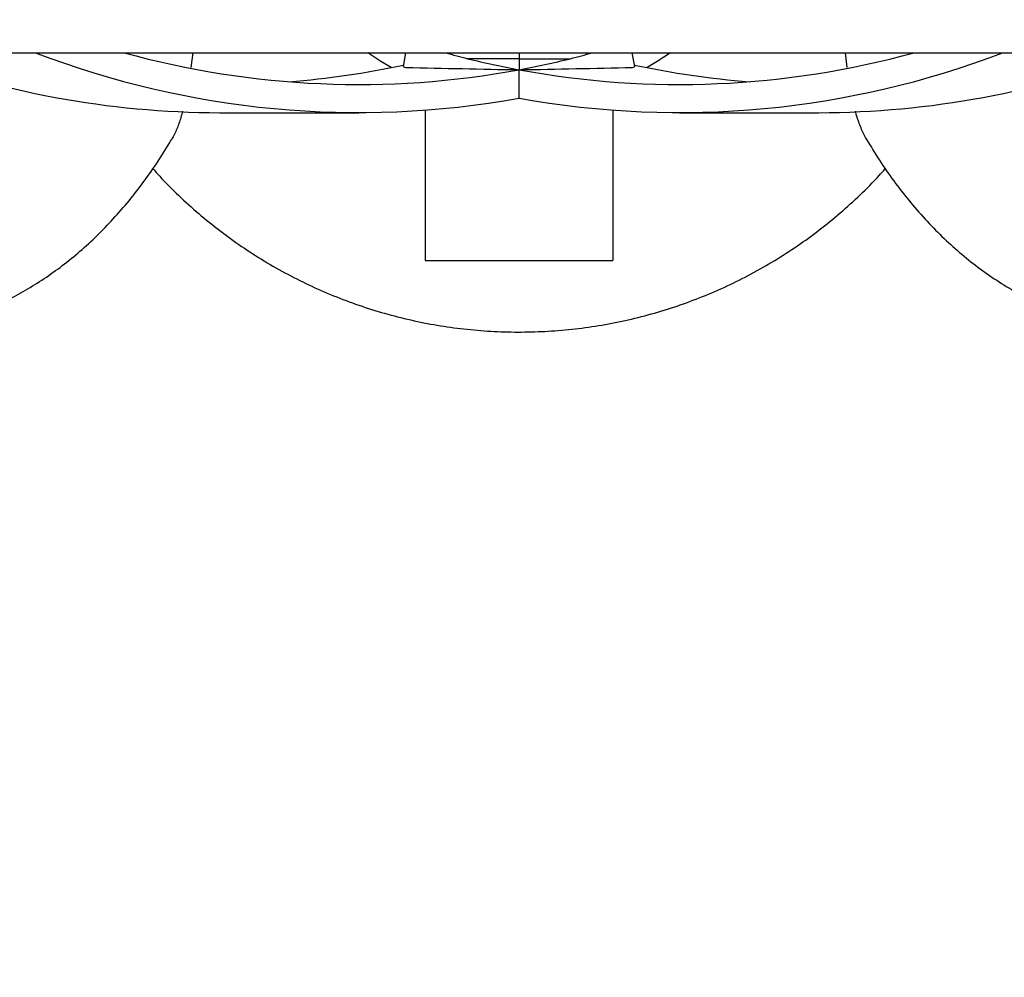
# Model space of a CAD drawing. Units: millimetres. Extents: x -0.5 to 9.3, y 0.3 to 16.3.
# Drawn here: x 6.6 to 6.8, y 4.4 to 4.6 of the extents above; entities that cross this region are included whole.
import ezdxf

# ---------------------------------------------------------------- set-up
doc = ezdxf.new("R2010")
doc.units = ezdxf.units.MM
doc.header["$PDSIZE"] = -1
doc.layers.add('DIASTASEIS', color=253, linetype='Continuous', lineweight=5)
doc.styles.get("Standard").update_dxf_attribs({"font": 'ARIALN.TTF'})
doc.dimstyles.get("Standard").update_dxf_attribs({"dimtxt": 0.18, "dimasz": 0.15, "dimexe": 0.1, "dimexo": 0, "dimgap": 0.09, "dimtad": 0, "dimtih": 1, "dimtoh": 1, "dimzin": 0, "dimdsep": 46, "dimtxsty": 'Standard', "dimblk": 'OBLIQUE', "dimcen": 0.09, "dimadec": 0, "dimazin": 0, "dimtfac": 1, "dimtofl": 0, "dimtmove": 0, "dimatfit": 3, "dimldrblk": 'OBLIQUE', "dimfxl": 1, "dimtolj": 1, "dimtzin": 0, "dimarcsym": 0})

# ---------------------------------------------------------------- blocks, each defined once
blk = doc.blocks.new('_Oblique')
at = {"color": 0, "linetype": 'ByBlock', "lineweight": -2}
blk.add_line((-0.5, -0.5), (0.5, 0.5), dxfattribs=at)
blk = doc.blocks.new('*D80')
at = {"layer": 'Defpoints', "color": 0}
for p in [(4.428852896751811, 5.353342602124586), (7.799573078559239, 5.353342602124359), (7.799573078559239, 3.366138108860797)]:
    blk.add_point(p, dxfattribs=at)
at = {"layer": 'DIASTASEIS', "color": 0, "lineweight": -2}
for p, q in [((4.428852896751811, 5.353342602124586), (4.428852896751811, 3.266138108860797)), ((7.799573078559239, 5.353342602124359), (7.799573078559239, 3.266138108860797)), ((4.428852896751811, 3.366138108860797), (5.832548594749658, 3.366138108860797)), ((7.799573078559239, 3.366138108860797), (6.395877380561391, 3.366138108860797))]:
    blk.add_line(p, q, dxfattribs=at)
at = {"layer": 'DIASTASEIS', "color": 0, "linetype": 'ByBlock', "lineweight": -2, "xscale": 0.15, "yscale": 0.15, "zscale": 0.15, "rotation": 180}
blk.add_blockref('_Oblique', (4.428852896751811, 3.366138108860797), dxfattribs=at)
at = {"layer": 'DIASTASEIS', "color": 0, "linetype": 'ByBlock', "lineweight": -2, "xscale": 0.15, "yscale": 0.15, "zscale": 0.15}
blk.add_blockref('_Oblique', (7.799573078559239, 3.366138108860797), dxfattribs=at)
at = {"layer": 'DIASTASEIS', "color": 0, "insert": (6.114212987655525, 3.366138108860797), "char_height": 0.18, "attachment_point": 5}
blk.add_mtext('\\A1;3.36', dxfattribs=at)
blk = doc.blocks.new('*D85')
at = {"layer": 'Defpoints', "color": 0}
for p in [(6.113871484538355, 8.359659550153411), (6.113871484538355, 0.8596595501534114), (9.066982122839068, 0.8596595501534112)]:
    blk.add_point(p, dxfattribs=at)
at = {"layer": 'DIASTASEIS', "color": 0, "lineweight": -2}
for p, q in [((6.113871484538355, 8.359659550153411), (9.166982122839068, 8.359659550153411)), ((9.066982122839068, 8.359659550153411), (9.066982122839068, 4.791562687943317)), ((9.066982122839068, 0.8596595501534119), (9.066982122839068, 4.427756412363509)), ((6.113871484538355, 0.8596595501534114), (9.166982122839068, 0.8596595501534119))]:
    blk.add_line(p, q, dxfattribs=at)
at = {"layer": 'DIASTASEIS', "color": 0, "linetype": 'ByBlock', "lineweight": -2, "xscale": 0.15, "yscale": 0.15, "zscale": 0.15}
for p, rotation in [((9.066982122839068, 8.359659550153411), 90), ((9.066982122839068, 0.8596595501534119), 270)]:
    blk.add_blockref('_Oblique', p, dxfattribs=dict(at, rotation=rotation))
at = {"layer": 'DIASTASEIS', "color": 0, "insert": (9.066982122839068, 4.609659550153413), "char_height": 0.18, "attachment_point": 5}
blk.add_mtext('\\A1;7.50', dxfattribs=at)
blk = doc.blocks.new('KATOPSH_K230')
at = {"color": 7, "linetype": 'Continuous', "lineweight": 25}
for p, q in [((4.258556667256698, 5.442344793309303), (6.917934003758774, 5.442344793309303)), ((6.12966990797554, 5.442344793309303), (6.129248860764847, 5.439173703272672)), ((6.174559775281296, 5.439398651202055), (6.175096455502853, 5.442344793309303)), ((6.199245336938247, 5.442344793309303), (6.199245336938247, 5.441071746130319)), ((6.223930898595199, 5.439398651202055), (6.223394218373642, 5.442344793309303)), ((6.269224944997177, 5.439170208950372), (6.268841746735916, 5.442344793309303)), ((6.199245336938247, 5.441071746130319), (6.188260618138656, 5.441071746130319)), ((6.199245336938247, 5.441071746130319), (6.199245336938247, 5.43870523684177)), ((6.199245336938247, 5.441071746130319), (6.210230055737838, 5.441071746130319)), ((6.199245336938247, 5.432660059262844), (6.199245336938247, 5.43870523684177)), ((6.13533419697319, 5.429553718496891), (6.165059986996994, 5.429553718496891)), ((6.179245356011734, 5.430086956550213), (6.179245356011734, 5.398029593010278)), ((6.219245317864761, 5.430086956550213), (6.219245317864761, 5.398029593010278)), ((6.233430686879501, 5.429553718496891), (6.263156476903305, 5.429553718496891)), ((6.179245356011734, 5.398029593010278), (6.219245317864761, 5.398029593010278))]:
    blk.add_line(p, q, dxfattribs=at)
at = {"color": 7, "linetype": 'Continuous', "lineweight": 25, "flags": 128}
for points in [[(6.171936515260086, 5.439168651779028), (6.169782701421127, 5.440450103212925), (6.166952851701126, 5.442344793309303)], [(6.231537822175369, 5.442344793309303), (6.228707972455368, 5.440450103212925), (6.226554158616409, 5.439168651779028)]]:
    blk.add_lwpolyline(points, dxfattribs=at)
at = {"color": 7, "linetype": 'Continuous', "lineweight": 25}
for centre, radius, start, end in [((6.135802845494027, 5.624413130070707), 0.1948599751364598, 249.1241436984546, 269.8622004671442), ((6.164998503912784, 5.622089032148551), 0.1924998216644215, 249.0250744846903, 280.2478017600389), ((6.165031364010929, 5.623749984638607), 0.1881811750163229, 254.577755951339, 280.4754382924821), ((6.209670362419047, 5.528073662680754), 0.08959749233962455, 253.1016974702225, 256.1751443200395), ((6.233459309863747, 5.623749984638607), 0.1881811750163229, 259.5245617075177, 285.4222440486609), ((6.233492169963711, 5.622089032148551), 0.1924998216644213, 259.752198239961, 290.9749255153097), ((6.188820311457448, 5.528073662680754), 0.08959749233962455, 283.8248556799605, 286.8983025297775), ((6.262687783988213, 5.624413369436979), 0.1948602146091156, 270.137812352004, 290.8758433715225), ((6.13500841750988, 5.625209211541232), 0.1896707251650494, 274.5931165186758, 282.0541269103729), ((6.234425301203146, 5.628678808325503), 0.1932034879290017, 256.1758172785252, 259.5086183206899), ((6.164065372673349, 5.628678808325503), 0.1932034879290014, 280.4913816793101, 283.8241827214749), ((6.263482256364796, 5.625209211541232), 0.1896707251650495, 257.945873089627, 265.4068834813241), ((6.212818812138494, 5.533470387156513), 0.1015541501205584, 247.8683921482601, 248.1823922631534), ((6.185671861738001, 5.533470387156513), 0.1015541501205584, 291.8176077368466, 292.1316078517399)]:
    blk.add_arc(centre, radius, start, end, dxfattribs=at)
for centre, major_axis, ratio, start_param, end_param in [((6.52628866646387, 5.851232309690886), (2.660933280864419, 0), 0.1562153371468842, 4.580014153213996, 4.589171929355576), ((5.872202004551355, 5.851232309690886), (2.660933280864317, 0), 0.1562153371468902, 4.835606031413814, 4.84476380755539)]:
    blk.add_ellipse(centre, major_axis=major_axis, ratio=ratio, start_param=start_param, end_param=end_param, dxfattribs=at)
for points, knots in [([(6.127451125073776, 5.429893178124757), (6.127337311072324, 5.429428625183618), (6.127001543994766, 5.428058129628653), (6.126234455903386, 5.426082702867689), (6.125563237661254, 5.424485434167536), (6.125137213013431, 5.423874211330485), (6.125105086255417, 5.423828118671508)], [0, 0, 0, 0, 0.1956960351053627, 0.5773304229407451, 0.9681262488187332, 1, 1, 1, 1]), ([(6.273390654015884, 5.423845646162363), (6.273296839410023, 5.423990149470455), (6.272798519894195, 5.424757714590896), (6.272040944389801, 5.42661237712241), (6.271338499814874, 5.428511300547825), (6.271060780399921, 5.429707139322772), (6.271017793107376, 5.429892239351602)], [0, 0, 0, 0, 0.09469482448489767, 0.5029950211018697, 0.923070201471155, 1, 1, 1, 1]), ([(6.052042755771026, 5.383594748754831), (6.053055791084034, 5.383431795388105), (6.055510523676048, 5.383036935568043), (6.059447313242117, 5.382775143925528), (6.063819325066788, 5.38275825929054), (6.068181858137677, 5.383067547182463), (6.072520629711789, 5.383685770359762), (6.076825135276295, 5.384614137856488), (6.081085189501891, 5.38584911402836), (6.085290503189526, 5.387388579911885), (6.08943102630451, 5.389230079621257), (6.093496625900798, 5.391371187751929), (6.097476386841436, 5.39380875467873), (6.101358992776795, 5.396538890334114), (6.105132588725382, 5.399556392899058), (6.108784487468938, 5.402854393055122), (6.112302259079797, 5.406423446052258), (6.115671542936752, 5.410254259854128), (6.118886196290759, 5.414327606755478), (6.121910277879351, 5.418651440052372), (6.123982140852377, 5.421830844082479), (6.124984663247005, 5.423617879657058), (6.125103894162521, 5.423830413450332)], [0, 0, 0, 0, 0.03581528437772412, 0.08678566753215762, 0.1376373524766376, 0.1884484028732446, 0.2393134026326848, 0.2903346061019171, 0.3416066257585799, 0.3932188307320147, 0.4452482820080702, 0.497756751404252, 0.5507902484603784, 0.604372194112146, 0.6585028757946012, 0.7131609370431694, 0.7683038891760721, 0.8238708274478517, 0.8797911743746867, 0.9359877764254125, 0.9923869670610406, 1, 1, 1, 1]), ([(6.273372593808517, 5.423835137118431), (6.274271913803886, 5.422348477994319), (6.276110867567468, 5.419308517352647), (6.279138450215896, 5.414969014404733), (6.282383942341539, 5.41077440099366), (6.285814122491274, 5.406825281733518), (6.289411657886149, 5.403133672620925), (6.293164728465626, 5.39971727814077), (6.297057758767323, 5.396590198299464), (6.301074419184943, 5.393765036569903), (6.305197555182303, 5.391251693693675), (6.309409731473124, 5.389057544273555), (6.313693624377038, 5.387187476957706), (6.31803253454359, 5.38564409304513), (6.322410334159713, 5.384428315396462), (6.326811832217345, 5.383539057221014), (6.331222115508126, 5.382976215228837), (6.335628528869847, 5.382731389933952), (6.34001463292384, 5.382823256337588), (6.343624891572972, 5.383108572003266), (6.34574970866538, 5.383478917749244), (6.346438470769272, 5.383598965783449)], [0, 0, 0, 0, 0.05467334981299784, 0.1117975391210649, 0.1688476981013855, 0.2257506759947573, 0.2824219972874733, 0.3387728051272655, 0.3947139036992923, 0.4501666697889688, 0.5050681963143769, 0.5593786584772432, 0.6130837427264624, 0.6661945354770943, 0.7187467649637928, 0.7707969436101592, 0.8224181511562301, 0.8736943504425622, 0.9247207860730423, 0.9755981491518675, 0.9999999999999999, 0.9999999999999999, 0.9999999999999999, 0.9999999999999999]), ([(6.121146562981949, 5.417619233210416), (6.121463356271988, 5.417253259695599), (6.123035835096516, 5.415436663137143), (6.126097185940807, 5.412379524466132), (6.130324350362343, 5.408471685904033), (6.13477786983799, 5.404818766246308), (6.139420357503468, 5.401410633517344), (6.144244255628792, 5.398263157175052), (6.14923337394589, 5.395384384247109), (6.154373115786939, 5.392783309550168), (6.159647907512181, 5.39046769698939), (6.165041913760206, 5.388444541657236), (6.170538897061988, 5.38671995234813), (6.176122309745324, 5.385299081449602), (6.181775352117029, 5.384186267344603), (6.187481001914193, 5.383384820941728), (6.193222091864072, 5.382897182344323), (6.198981348179359, 5.382724817078042), (6.204741421642893, 5.382868247259239), (6.210484976512589, 5.383327074139515), (6.21619471191093, 5.384099850480879), (6.221853457501993, 5.38518434678349), (6.227444163810787, 5.386577202449871), (6.232949996656089, 5.38827429582102), (6.238354370796287, 5.390270495777031), (6.243641028364209, 5.392559769474019), (6.248794063154264, 5.395135248330234), (6.25379787154975, 5.397989223519062), (6.258637765764206, 5.401112805490129), (6.263297756777092, 5.404497805072197), (6.267769242369241, 5.408129265997331), (6.27201832174228, 5.412014383445012), (6.275215590590733, 5.415187135706901), (6.276911697033711, 5.417132143771823), (6.277346673894272, 5.417630952973695)], [0, 0, 0, 0, 0.008244197754341992, 0.04092203578892168, 0.07360071044826061, 0.1062799219588108, 0.138959840506427, 0.1716402322477713, 0.2043214777543092, 0.2370031897097148, 0.2696854140704631, 0.3023681646204019, 0.3350514613392144, 0.3677350862802193, 0.4004192328335884, 0.4331036254478124, 0.4657881969645254, 0.4984731570940267, 0.5311583476872758, 0.5638432928060059, 0.5965285730328659, 0.6292135580845216, 0.6618987136345841, 0.6945834089913344, 0.7272679035820443, 0.7599520612445309, 0.7926358186866984, 0.8253191404996272, 0.858001869938338, 0.8906843346615358, 0.9233660028766457, 0.9560472381446524, 0.988728045681332, 1, 1, 1, 1])]:
    blk.add_open_spline(points, degree=3, knots=knots, dxfattribs=at)
blk = doc.blocks.new('KATOPSI K230')
at = {"color": 6}
blk.add_blockref('KATOPSH_K230', (0, 0), dxfattribs=at)

msp = doc.modelspace()

# ---------------------------------------------------------------- block references
msp.add_blockref('KATOPSI K230', (0.5256261490308463, -0.8707352427803823))

# ---------------------------------------------------------------- dimensions: what is measured, and where the dimension line sits
at = {"layer": 'DIASTASEIS'}
dim = msp.add_linear_dim(base=(9.066982122839068, 0.8596595501534119), p1=(6.113871484538355, 8.359659550153411), p2=(6.113871484538355, 0.8596595501534114), angle=90, dimstyle='Standard', dxfattribs=at)
dim.commit()
dim.dimension.update_dxf_attribs({"geometry": '*D85', "text_midpoint": (9.066982122839068, 4.609659550153413), "dimtype": 160})
dim = msp.add_linear_dim(base=(7.799573078559239, 3.366138108860797), p1=(4.428852896751811, 5.353342602124586), p2=(7.799573078559239, 5.353342602124359), text='3.36', dimstyle='Standard', dxfattribs=at)
dim.commit()
dim.dimension.update_dxf_attribs({"geometry": '*D80', "text_midpoint": (6.114212987655525, 3.366138108860797)})

doc.saveas('drawing.dxf')
